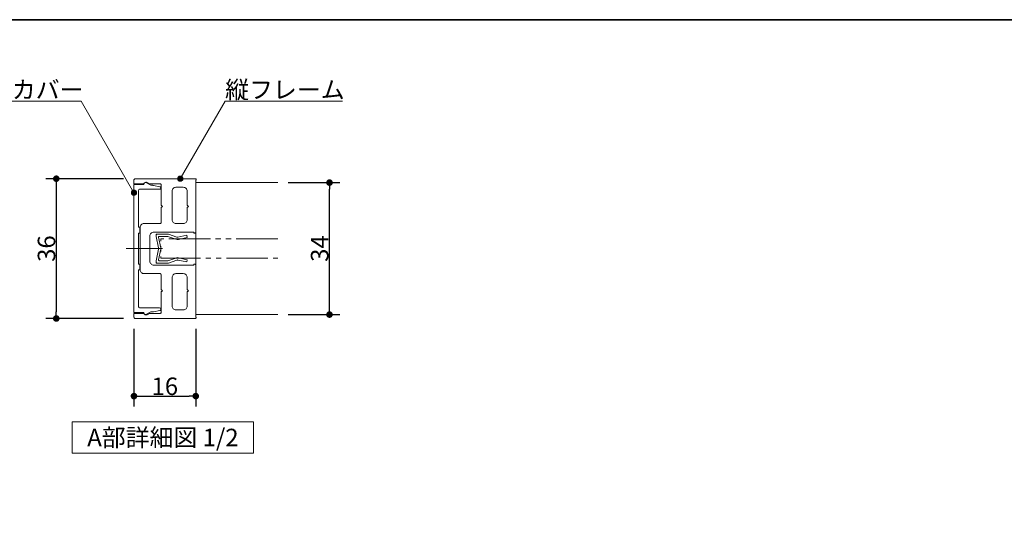
# Model space of a CAD drawing. Units: millimetres. Extents: x -4275 to 7850, y -3045 to 3045.
# Drawn here: x -3221 to -1319, y 1814 to 2770 of the extents above; entities that cross this region are included whole.
import ezdxf

# ---------------------------------------------------------------- set-up
doc = ezdxf.new("R2010")
doc.units = ezdxf.units.MM
doc.header["$LTSCALE"] = 20
doc.header["$PDMODE"] = 1
doc.header["$PDSIZE"] = -2
doc.linetypes.add('ラインタイプ-6', pattern=[6.5, 4, -0.5, 0.5, -0.5, 0.5, -0.5])
for name, color, linetype, lineweight in [('1図面枠', 7, 'Continuous', 15), ('2寸法-1', 7, 'Continuous', 15), ('2寸法-3', 7, 'Continuous', 15), ('3一般', 7, 'Continuous', 15)]:
    doc.layers.add(name, color=color, linetype=linetype, lineweight=lineweight)
doc.styles.add('MS PGothic', font='txt', dxfattribs={"bigfont": 'MS PGothic'})
doc.styles.get("Standard").update_dxf_attribs({"font": 'txt', "bigfont": 'BIGFONT.SHX'})
doc.dimstyles.new('SANWA-1', dxfattribs={"dimtxt": 33.826244, "dimasz": 12.712402, "dimexe": 20, "dimexo": 20, "dimgap": 2, "dimtad": 1, "dimdec": 8, "dimdsep": 46, "dimtxsty": 'MS PGothic', "dimblk": 'DOT', "dimblk1": 'DOT', "dimblk2": 'DOT', "dimcen": 0, "dimazin": 0, "dimtfac": 0.8, "dimtdec": 8, "dimtix": 1, "dimtmove": 0, "dimatfit": 0, "dimldrblk": 'DOT', "dimfxl": 1, "dimfrac": 2, "dimtolj": 1, "dimarcsym": 0})

# ---------------------------------------------------------------- blocks, each defined once
blk = doc.blocks.new('グループ-113')
at = {"layer": '3一般', "color": 7, "linetype": 'Continuous', "lineweight": 15}
for p, q in [((-2957.2, 2353.6), (-2957.2, 2355.8)), ((-2955, 2355.8), (-2957.2, 2355.8)), ((-2957.2, 2351.3), (-2957.2, 2353.6)), ((-2957.2, 2351.3), (-2952.9, 2329.1)), ((-2955, 2355.8), (-2934.2, 2355.8)), ((-2952.4, 2349.6), (-2948.4, 2329.1)), ((-2950.9, 2351.3), (-2934.7, 2351.3)), ((-2919, 2346), (-2934.7, 2351.3)), ((-2933.3, 2355.6), (-2917.1, 2350.1)), ((-2919, 2346), (-2916.7, 2345)), ((-2917.1, 2350.1), (-2916.2, 2349.7)), ((-2914.3, 2345.5), (-2916.7, 2345)), ((-2915.2, 2349.9), (-2916.2, 2349.7)), ((-2915.2, 2349.9), (-2898.2, 2353.5)), ((-2897.2, 2349.1), (-2914.3, 2345.5)), ((-2898.2, 2353.5), (-2897.2, 2349.1)), ((-2957.2, 2304.1), (-2952.9, 2326.3)), ((-2952.4, 2305.9), (-2948.4, 2326.3)), ((-2957.2, 2301.8), (-2957.2, 2304.1)), ((-2957.2, 2301.8), (-2957.2, 2299.6)), ((-2950.9, 2304.1), (-2934.7, 2304.1)), ((-2934.7, 2304.1), (-2919, 2309.4)), ((-2917.1, 2305.3), (-2933.3, 2299.8)), ((-2919, 2309.4), (-2916.7, 2310.5)), ((-2917.1, 2305.3), (-2916.2, 2305.8)), ((-2914.3, 2309.9), (-2916.7, 2310.5)), ((-2915.2, 2305.5), (-2916.2, 2305.8)), ((-2898.2, 2301.9), (-2915.2, 2305.5)), ((-2914.3, 2309.9), (-2897.2, 2306.3)), ((-2897.2, 2306.3), (-2898.2, 2301.9)), ((-2955, 2299.6), (-2957.2, 2299.6)), ((-2934.2, 2299.6), (-2955, 2299.6))]:
    blk.add_line(p, q, dxfattribs=at)
at = {"layer": '3一般', "color": 7, "linetype": 'Continuous', "lineweight": 15, "flags": 128}
for points in [[(-2955, 2355.8, 0.198912), (-2956.6, 2355.2, 0.198912), (-2957.2, 2353.6)], [(-2950.9, 2351.3, 0.223446), (-2952.1, 2350.8, 0.223446), (-2952.4, 2349.6)], [(-2933.3, 2355.6, 0.055203), (-2933.8, 2355.8, 0.055203), (-2934.2, 2355.8)], [(-2919, 2346, 0.081385), (-2916.7, 2345.4, 0.081385), (-2914.3, 2345.5)], [(-2917.1, 2350.1, 0.081385), (-2916.2, 2349.8, 0.081385), (-2915.2, 2349.9)], [(-2952.7, 2327.7, 0.02349), (-2952.8, 2328.4, 0.02349), (-2952.9, 2329.1)], [(-2952.9, 2326.3, 0.02349), (-2952.8, 2327, 0.02349), (-2952.7, 2327.7)], [(-2948.2, 2327.7, 0.02349), (-2948.3, 2328.4, 0.02349), (-2948.4, 2329.1)], [(-2948.4, 2326.3, 0.02349), (-2948.3, 2327, 0.02349), (-2948.2, 2327.7)], [(-2957.2, 2301.8, 0.198912), (-2956.6, 2300.3, 0.198912), (-2955, 2299.6)], [(-2952.4, 2305.9, 0.223446), (-2952.1, 2304.6, 0.223446), (-2950.9, 2304.1)], [(-2914.3, 2309.9, 0.081385), (-2916.7, 2310.1, 0.081385), (-2919, 2309.4)], [(-2915.2, 2305.5, 0.081385), (-2916.2, 2305.6, 0.081385), (-2917.1, 2305.3)], [(-2934.2, 2299.6, 0.055203), (-2933.8, 2299.6, 0.055203), (-2933.3, 2299.8)]]:
    blk.add_lwpolyline(points, format="xyb", dxfattribs=at)
at = {"layer": '3一般', "color": 7, "linetype": 'ラインタイプ-6', "lineweight": 15, "flags": 128}
blk.add_lwpolyline([(-2722.5, 2346.5), (-2948.2, 2346.5), (-2948.2, 2309), (-2722.5, 2309)], dxfattribs=at)
blk = doc.blocks.new('グループ-114')
at = {"layer": '3一般', "color": 7, "linetype": 'Continuous', "lineweight": 15}
for p, q in [((-2967.4, 2450), (-2975.6, 2454.7)), ((-2981.2, 2451.5), (-3000, 2451.5)), ((-3000, 2451.5), (-3000, 2204)), ((-2991, 2369), (-2991, 2440.2)), ((-2988.7, 2442.5), (-2950.5, 2442.5)), ((-2964, 2450), (-2967.4, 2450)), ((-2950.1, 2447.3), (-2962.5, 2449.8)), ((-2948.2, 2444.7), (-2948.2, 2445.1)), ((-2988.7, 2369), (-2991, 2369)), ((-2991, 2357.7), (-2988.7, 2357.7)), ((-2991, 2297.7), (-2991, 2357.7)), ((-2988.7, 2357.7), (-2988.7, 2369)), ((-2970.1, 2327.7), (-3015.1, 2327.7)), ((-2988.7, 2297.7), (-2991, 2297.7)), ((-2991, 2286.5), (-2988.7, 2286.5)), ((-2991, 2215.2), (-2991, 2286.5)), ((-2988.7, 2286.5), (-2988.7, 2297.7)), ((-2950.5, 2213), (-2988.7, 2213)), ((-2975.6, 2200.7), (-2967.4, 2205.5)), ((-2967.4, 2205.5), (-2964, 2205.5)), ((-2962.5, 2205.6), (-2950.1, 2208.1)), ((-2948.2, 2210.3), (-2948.2, 2210.7)), ((-3000, 2204), (-2981.2, 2204))]:
    blk.add_line(p, q, dxfattribs=at)
at = {"layer": '3一般', "color": 7, "linetype": 'Continuous', "lineweight": 15, "flags": 128}
for points in [[(-2975.6, 2454.7, 0.267949), (-2979.4, 2454.7, 0.267949), (-2981.2, 2451.5)], [(-2988.7, 2442.5, 0.198912), (-2990.3, 2441.8, 0.198912), (-2991, 2440.2)], [(-2962.5, 2449.8, 0.024679), (-2963.3, 2449.9, 0.024679), (-2964, 2450)], [(-2950.5, 2442.5, 0.198912), (-2948.9, 2443.1, 0.198912), (-2948.2, 2444.7)], [(-2948.2, 2445.1, 0.173382), (-2948.8, 2446.5, 0.173382), (-2950.1, 2447.3)], [(-2991, 2215.2, 0.198912), (-2990.3, 2213.6, 0.198912), (-2988.7, 2213)], [(-2964, 2205.5, 0.024679), (-2963.3, 2205.5, 0.024679), (-2962.5, 2205.6)], [(-2948.2, 2210.7, 0.198912), (-2948.9, 2212.3, 0.198912), (-2950.5, 2213)], [(-2950.1, 2208.1, 0.173382), (-2948.8, 2208.9, 0.173382), (-2948.2, 2210.3)], [(-2981.2, 2204, 0.267949), (-2979.4, 2200.7, 0.267949), (-2975.6, 2200.7)]]:
    blk.add_lwpolyline(points, format="xyb", dxfattribs=at)
blk = doc.blocks.new('グループ-115')
at = {"layer": '3一般', "color": 7, "linetype": 'Continuous', "lineweight": 15}
for p, q in [((-3000, 2453), (-3000, 2460.5)), ((-2981.6, 2453), (-3000, 2453)), ((-2881.5, 2462.7), (-2997.7, 2462.7)), ((-2949.7, 2453), (-2971.3, 2453)), ((-2880.7, 2359.2), (-2880.7, 2459.7)), ((-2880, 2461), (-2880, 2461.2)), ((-2947.5, 2450.7), (-2947.5, 2411.3)), ((-2926.5, 2438.7), (-2926.5, 2383.6)), ((-2919, 2446.2), (-2904.7, 2446.2)), ((-2897.2, 2438.7), (-2897.2, 2411.3)), ((-2945.2, 2409.1), (-2947.5, 2411.3)), ((-2947.5, 2406.8), (-2945.2, 2409.1)), ((-2947.5, 2406.8), (-2947.5, 2378.3)), ((-2895, 2409.1), (-2897.2, 2411.3)), ((-2897.2, 2406.8), (-2895, 2409.1)), ((-2897.2, 2406.8), (-2897.2, 2383.6)), ((-2988, 2368.6), (-2988, 2286.8)), ((-2980.5, 2376.1), (-2949.7, 2376.1)), ((-2961.7, 2359.6), (-2884.5, 2359.6)), ((-2919, 2376.1), (-2904.7, 2376.1)), ((-2884.5, 2359.6), (-2884.5, 2359.2)), ((-2883, 2357.7), (-2882.2, 2357.7)), ((-2969.2, 2352.1), (-2969.2, 2303.3)), ((-2945.2, 2327.7), (-3003.6, 2327.7)), ((-2961.7, 2295.8), (-2884.5, 2295.8)), ((-2884.5, 2295.8), (-2884.5, 2296.2)), ((-2883, 2297.7), (-2882.2, 2297.7)), ((-2880.7, 2296.2), (-2880.7, 2195.7)), ((-2980.5, 2279.3), (-2949.7, 2279.3)), ((-2947.5, 2248.6), (-2947.5, 2277.1)), ((-2926.5, 2216.7), (-2926.5, 2271.8)), ((-2919, 2279.3), (-2904.7, 2279.3)), ((-2897.2, 2248.6), (-2897.2, 2271.8)), ((-2945.2, 2246.3), (-2947.5, 2248.6)), ((-2947.5, 2244.1), (-2945.2, 2246.3)), ((-2947.5, 2204.7), (-2947.5, 2244.1)), ((-2895, 2246.3), (-2897.2, 2248.6)), ((-2897.2, 2244.1), (-2895, 2246.3)), ((-2897.2, 2216.7), (-2897.2, 2244.1)), ((-2919, 2209.2), (-2904.7, 2209.2)), ((-2981.6, 2202.5), (-3000, 2202.5)), ((-3000, 2202.5), (-3000, 2195)), ((-2881.5, 2192.7), (-2997.7, 2192.7)), ((-2949.7, 2202.5), (-2971.3, 2202.5)), ((-2880, 2194.4), (-2880, 2194.2))]:
    blk.add_line(p, q, dxfattribs=at)
at = {"layer": '3一般', "color": 7, "linetype": 'Continuous', "lineweight": 15, "flags": 128}
for points in [[(-2997.7, 2462.7, 0.198912), (-2999.3, 2462.1, 0.198912), (-3000, 2460.5)], [(-2981.6, 2453, 0.12334), (-2980.9, 2453.1, 0.12334), (-2980.4, 2453.6)], [(-2971.3, 2453, 0.269994), (-2975.6, 2456, 0.269994), (-2980.4, 2453.6)], [(-2947.5, 2450.7, 0.198912), (-2948.2, 2452.3, 0.198912), (-2949.7, 2453)], [(-2880, 2461.2, 0.198912), (-2880.4, 2462.3, 0.198912), (-2881.5, 2462.7)], [(-2880.7, 2459.7, 0.131652), (-2880.2, 2460.3, 0.131652), (-2880, 2461)], [(-2919, 2446.2, 0.198912), (-2924.3, 2444, 0.198912), (-2926.5, 2438.7)], [(-2897.2, 2438.7, 0.198912), (-2899.4, 2444, 0.198912), (-2904.7, 2446.2)], [(-2949.7, 2376.1, 0.198912), (-2948.2, 2376.8, 0.198912), (-2947.5, 2378.3)], [(-2926.5, 2383.6, 0.198912), (-2924.3, 2378.3, 0.198912), (-2919, 2376.1)], [(-2904.7, 2376.1, 0.198912), (-2899.4, 2378.3, 0.198912), (-2897.2, 2383.6)], [(-2980.5, 2376.1, 0.198912), (-2985.8, 2373.9, 0.198912), (-2988, 2368.6)], [(-2961.7, 2359.6, 0.198912), (-2967.1, 2357.4, 0.198912), (-2969.2, 2352.1)], [(-2884.5, 2359.2, 0.198912), (-2884.1, 2358.2, 0.198912), (-2883, 2357.7)], [(-2882.2, 2357.7, 0.198912), (-2881.2, 2358.2, 0.198912), (-2880.7, 2359.2)], [(-2969.2, 2303.3, 0.198912), (-2967.1, 2298, 0.198912), (-2961.7, 2295.8)], [(-2988, 2286.8, 0.198912), (-2985.8, 2281.5, 0.198912), (-2980.5, 2279.3)], [(-2883, 2297.7, 0.198912), (-2884.1, 2297.3, 0.198912), (-2884.5, 2296.2)], [(-2880.7, 2296.2, 0.198912), (-2881.2, 2297.3, 0.198912), (-2882.2, 2297.7)], [(-2947.5, 2277.1, 0.198912), (-2948.2, 2278.7, 0.198912), (-2949.7, 2279.3)], [(-2919, 2279.3, 0.198912), (-2924.3, 2277.1, 0.198912), (-2926.5, 2271.8)], [(-2897.2, 2271.8, 0.198912), (-2899.4, 2277.1, 0.198912), (-2904.7, 2279.3)], [(-2926.5, 2216.7, 0.198912), (-2924.3, 2211.4, 0.198912), (-2919, 2209.2)], [(-2904.7, 2209.2, 0.198912), (-2899.4, 2211.4, 0.198912), (-2897.2, 2216.7)], [(-3000, 2195, 0.198912), (-2999.3, 2193.4, 0.198912), (-2997.7, 2192.7)], [(-2980.4, 2201.8, 0.12334), (-2980.9, 2202.3, 0.12334), (-2981.6, 2202.5)], [(-2980.4, 2201.8, 0.269994), (-2975.6, 2199.5, 0.269994), (-2971.3, 2202.5)], [(-2949.7, 2202.5, 0.198912), (-2948.2, 2203.1, 0.198912), (-2947.5, 2204.7)], [(-2881.5, 2192.7, 0.198912), (-2880.4, 2193.2, 0.198912), (-2880, 2194.2)], [(-2880, 2194.4, 0.131652), (-2880.2, 2195.2, 0.131652), (-2880.7, 2195.7)]]:
    blk.add_lwpolyline(points, format="xyb", dxfattribs=at)
at = {"layer": '3一般', "color": 7}
blk.add_blockref('グループ-114', (0, 0), dxfattribs=at)
blk = doc.blocks.new('グループ-116')
at = {"layer": '3一般', "color": 7, "linetype": 'Continuous', "lineweight": 15}
for p, q in [((-2880.7, 2200.2), (-2880.7, 2455.2)), ((-2880.7, 2455.2), (-2722.5, 2455.2)), ((-2722.5, 2200.2), (-2880.7, 2200.2))]:
    blk.add_line(p, q, dxfattribs=at)
blk = doc.blocks.new('グループ-117')
at = {"layer": '3一般', "color": 7}
for name in ['グループ-115', 'グループ-116', 'グループ-113']:
    blk.add_blockref(name, (0, 0), dxfattribs=at)
blk = doc.blocks.new('_Dot')
at = {"color": 0, "linetype": 'ByBlock', "lineweight": -2}
blk.add_line((-0.5, 0), (-1, 0), dxfattribs=at)
at = {"color": 0, "linetype": 'ByBlock', "const_width": 0.5}
blk.add_lwpolyline([(-0.25, 0, 1), (0.25, 0, 1)], format="xyb", close=True, dxfattribs=at)
blk = doc.blocks.new('*D176')
at = {"layer": '2寸法-1', "color": 0, "linetype": 'Continuous', "lineweight": -2}
for p, q in [((-3020, 2462.7), (-3170, 2462.7)), ((-3150, 2450), (-3150, 2205.4)), ((-3020, 2192.7), (-3170, 2192.7))]:
    blk.add_line(p, q, dxfattribs=at)
at = {"layer": 'Defpoints', "color": 0}
for p in [(-3000, 2462.7), (-3150, 2192.7), (-3000, 2192.7)]:
    blk.add_point(p, dxfattribs=at)
at = {"layer": '2寸法-1', "color": 0, "lineweight": -2, "xscale": 12.71240234375, "yscale": 12.71240234375, "zscale": 12.71240234375}
for p, rotation in [((-3150, 2462.7), 90), ((-3150, 2192.7), 270)]:
    blk.add_blockref('_Dot', p, dxfattribs=dict(at, rotation=rotation))
at = {"layer": '2寸法-1', "color": 0, "lineweight": 15, "insert": (-3168.9, 2327.7), "char_height": 33.83, "attachment_point": 5, "rotation": 90, "style": 'MS PGothic'}
blk.add_mtext('\\A1;36', dxfattribs=at)
blk = doc.blocks.new('*D177')
at = {"layer": '2寸法-1', "color": 0, "linetype": 'Continuous', "lineweight": -2}
for p, q in [((-2702.5, 2455.2), (-2602.5, 2455.2)), ((-2622.5, 2212.9), (-2622.5, 2442.5)), ((-2702.5, 2200.2), (-2602.5, 2200.2))]:
    blk.add_line(p, q, dxfattribs=at)
at = {"layer": 'Defpoints', "color": 0}
for p in [(-2722.5, 2455.2), (-2622.5, 2455.2), (-2722.5, 2200.2)]:
    blk.add_point(p, dxfattribs=at)
at = {"layer": '2寸法-1', "color": 0, "lineweight": -2, "xscale": 12.71240234375, "yscale": 12.71240234375, "zscale": 12.71240234375}
for p, rotation in [((-2622.5, 2455.2), 90), ((-2622.5, 2200.2), 270)]:
    blk.add_blockref('_Dot', p, dxfattribs=dict(at, rotation=rotation))
at = {"layer": '2寸法-1', "color": 0, "lineweight": 15, "insert": (-2641.4, 2327.7), "char_height": 33.83, "attachment_point": 5, "rotation": 90, "style": 'MS PGothic'}
blk.add_mtext('\\A1;34', dxfattribs=at)
blk = doc.blocks.new('*D178')
at = {"layer": '2寸法-1', "color": 0, "linetype": 'Continuous', "lineweight": -2}
for p, q in [((-3000, 2172.7), (-3000, 2022.7)), ((-2880.7, 2172.7), (-2880.7, 2022.7)), ((-2987.3, 2042.7), (-2893.5, 2042.7))]:
    blk.add_line(p, q, dxfattribs=at)
at = {"layer": 'Defpoints', "color": 0}
for p in [(-3000, 2192.7), (-2880.7, 2192.7), (-2880.7, 2042.7)]:
    blk.add_point(p, dxfattribs=at)
at = {"layer": '2寸法-1', "color": 0, "lineweight": -2, "xscale": 12.71240234375, "yscale": 12.71240234375, "zscale": 12.71240234375, "rotation": 180}
blk.add_blockref('_Dot', (-3000, 2042.7), dxfattribs=at)
at = {"layer": '2寸法-1', "color": 0, "lineweight": -2, "xscale": 12.71240234375, "yscale": 12.71240234375, "zscale": 12.71240234375}
blk.add_blockref('_Dot', (-2880.7, 2042.7), dxfattribs=at)
at = {"layer": '2寸法-1', "color": 0, "lineweight": 15, "insert": (-2940.4, 2061.7), "char_height": 33.83, "attachment_point": 5, "style": 'MS PGothic'}
blk.add_mtext('\\A1;16', dxfattribs=at)
blk = doc.blocks.new('グループ-118')
at = {"layer": '2寸法-3', "color": 7, "linetype": 'Continuous', "lineweight": 15, "flags": 128}
blk.add_lwpolyline([(-2769.1, 1932.7), (-3119.1, 1932.7), (-3119.1, 1992.7), (-2769.1, 1992.7)], close=True, dxfattribs=at)
at = {"layer": '2寸法-3', "color": 7, "insert": (-2944.1, 1962.7), "char_height": 33.826, "attachment_point": 5, "line_spacing_factor": 0.719881}
blk.add_mtext('{\\fMS PGothic|b0|i0|c128|p0;A部詳細図 1/2}', dxfattribs=at)
blk = doc.blocks.new('グループ-122')
at = {"layer": '1図面枠', "color": 7, "linetype": 'Continuous', "lineweight": 35, "flags": 128}
blk.add_lwpolyline([(-4000, 2770), (4000, 2770), (4000, -2770), (-4000, -2770)], close=True, dxfattribs=at)
blk = doc.blocks.new('図面枠')
at = {"layer": '1図面枠', "color": 7}
blk.add_blockref('グループ-122', (0, 0), dxfattribs=at)

msp = doc.modelspace()

# ---------------------------------------------------------------- hatches: boundary and pattern name
at = {"layer": '2寸法-3', "linetype": 'Continuous', "lineweight": 0}
h = msp.add_hatch(color=7, dxfattribs=at)
edge = h.paths.add_edge_path()
edge.add_arc((-2910.56249106, 2462.71778001), 5.00677598, 0, 360)
h = msp.add_hatch(color=7, dxfattribs=at)
edge = h.paths.add_edge_path()
edge.add_arc((-3000, 2435.71776651), 5.00686238, 0, 360)

# ---------------------------------------------------------------- linework, layer by layer
at = {"layer": '2寸法-3', "color": 7, "linetype": 'Continuous', "lineweight": 15, "flags": 128}
for points in [[(-3000, 2435.71776651), (-3102.19100544, 2612.71778001), (-3466.62698634, 2612.71778001)], [(-2910.56249106, 2462.71778001), (-2823.95995068, 2612.71778001), (-2597.07974234, 2612.71778001)]]:
    msp.add_lwpolyline(points, dxfattribs=at)
at = {"layer": '2寸法-3', "color": 7, "linetype": 'Continuous', "lineweight": 15}
for centre, radius in [((-2910.56249106, 2462.71778001), 5.00677598), ((-3000, 2435.71776651), 5.00686238)]:
    msp.add_circle(centre, radius, dxfattribs=at)

# ---------------------------------------------------------------- block references
at = {"layer": '1図面枠', "color": 7}
msp.add_blockref('図面枠', (0, 0), dxfattribs=at)
at = {"layer": '2寸法-3', "color": 7}
msp.add_blockref('グループ-118', (0, 0), dxfattribs=at)
at = {"layer": '3一般', "color": 7}
msp.add_blockref('グループ-117', (0, 0), dxfattribs=at)

# ---------------------------------------------------------------- texts
at = {"layer": '2寸法-3', "color": 7, "char_height": 33.826244213, "attachment_point": 7, "line_spacing_factor": 0.870768}
for s, insert in [('{\\fMS PGothic|b0|i0|c128|p0;縦フレームカバー}', (-3466.62698634, 2617.71778001)), ('{\\fMS PGothic|b0|i0|c128|p0;縦フレーム}', (-2823.95995068, 2617.71778001))]:
    msp.add_mtext(s, dxfattribs=dict(at, insert=insert))

# ---------------------------------------------------------------- dimensions: what is measured, and where the dimension line sits
at = {"layer": '2寸法-1', "color": 7, "linetype": 'Continuous', "lineweight": 15}
for base, p1, p2, text, picture, middle in [((-3150, 2192.71775301), (-3000, 2462.71778001), (-3000, 2192.71775301), '36', '*D176', (-3168.91312211, 2327.71776651)), ((-2622.49997225, 2455.21777926), (-2722.49997225, 2200.21775376), (-2722.49997225, 2455.21777926), '34', '*D177', (-2641.41309436, 2327.71776651))]:
    dim = msp.add_linear_dim(base=base, p1=p1, p2=p2, angle=270, text=text, dimstyle='SANWA-1', override={"dimtxt": 33.826244, "dimgap": 2, "dimpost": '<>', "dimtxsty": 'MS PGothic', "dimtmove": 2}, dxfattribs=at)
    dim.commit()
    dim.dimension.update_dxf_attribs({"geometry": picture, "text_midpoint": middle})
dim = msp.add_linear_dim(base=(-2880.74998808, 2042.71775301), p1=(-3000, 2192.71775301), p2=(-2880.74998808, 2192.71775301), text='16', dimstyle='SANWA-1', override={"dimtxt": 33.826244, "dimgap": 2, "dimpost": '<>', "dimtxsty": 'MS PGothic', "dimtmove": 2}, dxfattribs=at)
dim.commit()
dim.dimension.update_dxf_attribs({"geometry": '*D178', "text_midpoint": (-2940.37499404, 2061.7269724)})

doc.saveas('drawing.dxf')
